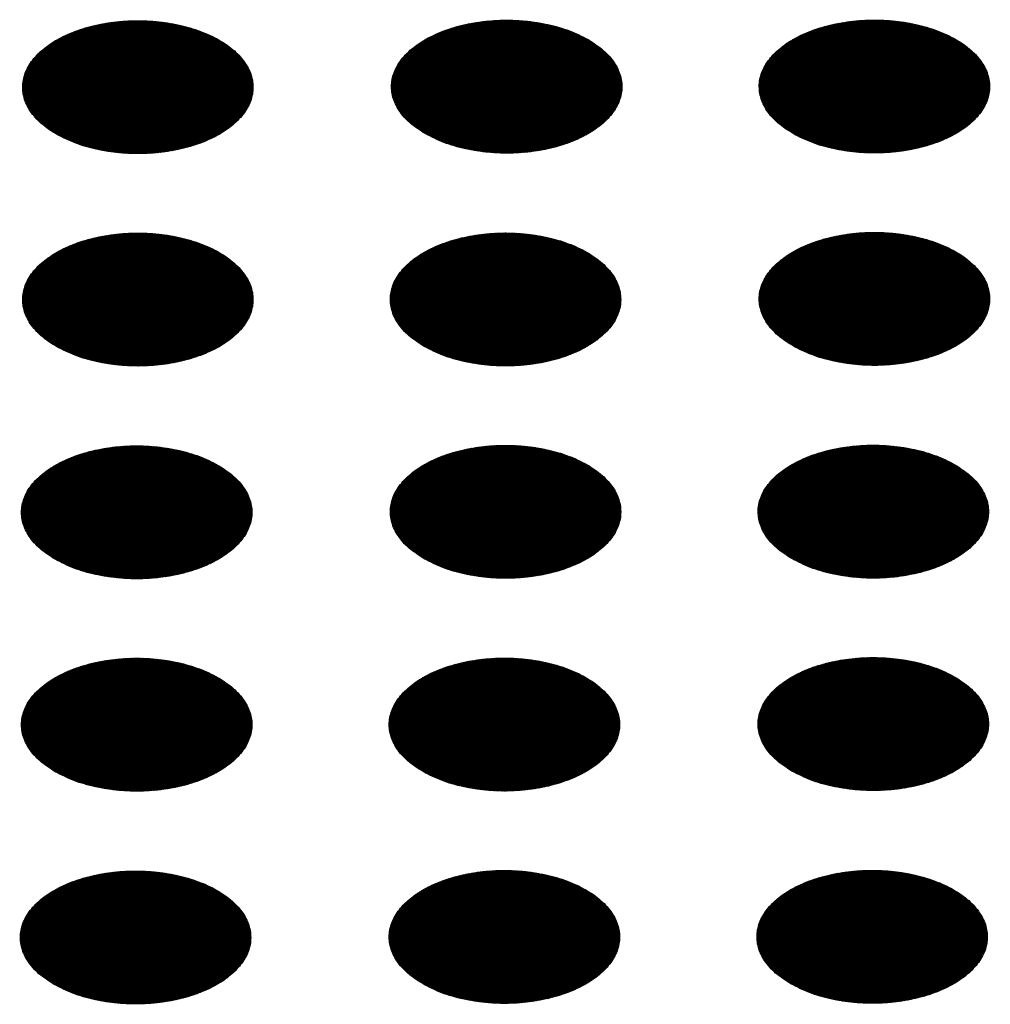
# Model space of a CAD drawing. Units: millimetres. Extents: x -15284 to -9044, y -1474 to 2910.
# Drawn here: x -9880 to -9859, y 136 to 156 of the extents above; entities that cross this region are included whole.
import ezdxf

# ---------------------------------------------------------------- set-up
doc = ezdxf.new("R2010")
doc.units = ezdxf.units.MM
doc.layers.add('1', color=7, linetype='Continuous')
pattern_1 = [(45, (0, 0), (-0.007071067812, 0.007071067812), [])]

msp = doc.modelspace()

# ---------------------------------------------------------------- hatches: boundary and pattern name
at = {"layer": '1', "linetype": 'Continuous'}
h = msp.add_hatch(dxfattribs=at)
h.set_pattern_fill('_USER', color=6, scale=0.01, angle=45, pattern_type=0)
h.set_pattern_definition(pattern_1)
edge = h.paths.add_edge_path()
edge.add_spline(control_points=[(-9878.897, 153.741), (-9878.769, 153.676), (-9878.501, 153.541), (-9878.053, 153.416), (-9877.571, 153.341), (-9877.072, 153.327), (-9876.579, 153.371), (-9876.113, 153.473), (-9875.692, 153.628), (-9875.334, 153.83), (-9875.053, 154.072), (-9874.864, 154.348), (-9874.778, 154.646), (-9874.807, 154.951), (-9874.947, 155.24), (-9875.183, 155.499), (-9875.504, 155.722), (-9875.895, 155.902), (-9876.341, 156.031), (-9876.824, 156.104), (-9877.322, 156.119), (-9877.815, 156.075), (-9878.282, 155.973), (-9878.703, 155.818), (-9879.061, 155.616), (-9879.341, 155.373), (-9879.531, 155.098), (-9879.616, 154.8), (-9879.588, 154.495), (-9879.448, 154.207), (-9879.213, 153.945), (-9879.007, 153.812), (-9878.897, 153.741)], knot_values=[0, 0, 0, 0, 0.431174, 0.897969, 1.389218, 1.891359, 2.389842, 2.870445, 3.320614, 3.730985, 4.097259, 4.422574, 4.719766, 5.010736, 5.31974, 5.664575, 6.053031, 6.484205, 6.951, 7.442249, 7.94439, 8.442873, 8.923476, 9.373645, 9.784016, 10.15029, 10.475605, 10.772798, 11.063768, 11.372771, 11.717607, 12.106062, 12.106062, 12.106062, 12.106062], degree=3, periodic=0)
h = msp.add_hatch(dxfattribs=at)
h.set_pattern_fill('_USER', color=6, scale=0.01, angle=45, pattern_type=0)
h.set_pattern_definition(pattern_1)
edge = h.paths.add_edge_path()
edge.add_spline(control_points=[(-9871.196, 153.753), (-9871.067, 153.688), (-9870.8, 153.552), (-9870.351, 153.427), (-9869.869, 153.353), (-9869.371, 153.338), (-9868.878, 153.382), (-9868.411, 153.484), (-9867.99, 153.639), (-9867.632, 153.841), (-9867.352, 154.084), (-9867.162, 154.359), (-9867.076, 154.658), (-9867.105, 154.962), (-9867.245, 155.251), (-9867.481, 155.51), (-9867.802, 155.733), (-9868.194, 155.913), (-9868.64, 156.042), (-9869.122, 156.115), (-9869.621, 156.13), (-9870.114, 156.086), (-9870.58, 155.984), (-9871.001, 155.829), (-9871.359, 155.627), (-9871.639, 155.385), (-9871.829, 155.11), (-9871.915, 154.811), (-9871.886, 154.506), (-9871.746, 154.218), (-9871.511, 153.956), (-9871.305, 153.823), (-9871.196, 153.753)], knot_values=[0, 0, 0, 0, 0.431174, 0.897969, 1.389218, 1.891359, 2.389842, 2.870445, 3.320614, 3.730985, 4.097259, 4.422574, 4.719766, 5.010736, 5.31974, 5.664575, 6.053031, 6.484205, 6.951, 7.442249, 7.94439, 8.442873, 8.923476, 9.373645, 9.784016, 10.15029, 10.475605, 10.772798, 11.063768, 11.372771, 11.717607, 12.106062, 12.106062, 12.106062, 12.106062], degree=3, periodic=0)
h = msp.add_hatch(dxfattribs=at)
h.set_pattern_fill('_USER', color=6, scale=0.01, angle=45, pattern_type=0)
h.set_pattern_definition(pattern_1)
edge = h.paths.add_edge_path()
edge.add_spline(control_points=[(-9863.518, 153.755), (-9863.389, 153.69), (-9863.122, 153.555), (-9862.673, 153.43), (-9862.191, 153.355), (-9861.693, 153.341), (-9861.2, 153.385), (-9860.733, 153.487), (-9860.312, 153.642), (-9859.954, 153.844), (-9859.674, 154.086), (-9859.484, 154.361), (-9859.399, 154.66), (-9859.428, 154.965), (-9859.567, 155.253), (-9859.804, 155.513), (-9860.124, 155.736), (-9860.516, 155.915), (-9860.962, 156.044), (-9861.444, 156.118), (-9861.943, 156.133), (-9862.436, 156.088), (-9862.902, 155.987), (-9863.324, 155.832), (-9863.681, 155.629), (-9863.962, 155.387), (-9864.151, 155.112), (-9864.237, 154.813), (-9864.208, 154.508), (-9864.068, 154.221), (-9863.833, 153.958), (-9863.627, 153.826), (-9863.518, 153.755)], knot_values=[0, 0, 0, 0, 0.431174, 0.897969, 1.389218, 1.891359, 2.389842, 2.870445, 3.320614, 3.730985, 4.097259, 4.422574, 4.719766, 5.010736, 5.31974, 5.664575, 6.053031, 6.484205, 6.951, 7.442249, 7.94439, 8.442873, 8.923476, 9.373645, 9.784016, 10.15029, 10.475605, 10.772798, 11.063768, 11.372771, 11.717607, 12.106062, 12.106062, 12.106062, 12.106062], degree=3, periodic=0)
h = msp.add_hatch(dxfattribs=at)
h.set_pattern_fill('_USER', color=6, scale=0.01, angle=45, pattern_type=0)
h.set_pattern_definition(pattern_1)
edge = h.paths.add_edge_path()
edge.add_spline(control_points=[(-9878.897, 149.306), (-9878.769, 149.241), (-9878.501, 149.106), (-9878.053, 148.981), (-9877.571, 148.906), (-9877.072, 148.892), (-9876.579, 148.936), (-9876.113, 149.038), (-9875.692, 149.193), (-9875.334, 149.395), (-9875.053, 149.637), (-9874.864, 149.912), (-9874.778, 150.211), (-9874.807, 150.516), (-9874.947, 150.804), (-9875.183, 151.064), (-9875.504, 151.287), (-9875.895, 151.466), (-9876.341, 151.595), (-9876.824, 151.669), (-9877.322, 151.684), (-9877.815, 151.639), (-9878.282, 151.538), (-9878.703, 151.383), (-9879.061, 151.18), (-9879.341, 150.938), (-9879.531, 150.663), (-9879.616, 150.364), (-9879.588, 150.059), (-9879.448, 149.772), (-9879.213, 149.509), (-9879.007, 149.377), (-9878.897, 149.306)], knot_values=[0, 0, 0, 0, 0.431174, 0.897969, 1.389218, 1.891359, 2.389842, 2.870445, 3.320614, 3.730985, 4.097259, 4.422574, 4.719766, 5.010736, 5.31974, 5.664575, 6.053031, 6.484205, 6.951, 7.442249, 7.94439, 8.442873, 8.923476, 9.373645, 9.784016, 10.15029, 10.475605, 10.772798, 11.063768, 11.372771, 11.717607, 12.106062, 12.106062, 12.106062, 12.106062], degree=3, periodic=0)
h = msp.add_hatch(dxfattribs=at)
h.set_pattern_fill('_USER', color=6, scale=0.01, angle=45, pattern_type=0)
h.set_pattern_definition(pattern_1)
edge = h.paths.add_edge_path()
edge.add_spline(control_points=[(-9871.219, 149.309), (-9871.091, 149.244), (-9870.823, 149.108), (-9870.375, 148.983), (-9869.893, 148.909), (-9869.394, 148.894), (-9868.902, 148.938), (-9868.435, 149.04), (-9868.014, 149.195), (-9867.656, 149.397), (-9867.376, 149.64), (-9867.186, 149.915), (-9867.1, 150.214), (-9867.129, 150.518), (-9867.269, 150.807), (-9867.505, 151.066), (-9867.826, 151.289), (-9868.217, 151.469), (-9868.664, 151.598), (-9869.146, 151.671), (-9869.644, 151.686), (-9870.137, 151.642), (-9870.604, 151.54), (-9871.025, 151.385), (-9871.383, 151.183), (-9871.663, 150.941), (-9871.853, 150.666), (-9871.939, 150.367), (-9871.91, 150.062), (-9871.77, 149.774), (-9871.535, 149.512), (-9871.329, 149.379), (-9871.219, 149.309)], knot_values=[0, 0, 0, 0, 0.431174, 0.897969, 1.389218, 1.891359, 2.389842, 2.870445, 3.320614, 3.730985, 4.097259, 4.422574, 4.719766, 5.010736, 5.31974, 5.664575, 6.053031, 6.484205, 6.951, 7.442249, 7.94439, 8.442873, 8.923476, 9.373645, 9.784016, 10.15029, 10.475605, 10.772798, 11.063768, 11.372771, 11.717607, 12.106062, 12.106062, 12.106062, 12.106062], degree=3, periodic=0)
h = msp.add_hatch(dxfattribs=at)
h.set_pattern_fill('_USER', color=6, scale=0.01, angle=45, pattern_type=0)
h.set_pattern_definition(pattern_1)
edge = h.paths.add_edge_path()
edge.add_spline(control_points=[(-9863.518, 149.32), (-9863.389, 149.255), (-9863.122, 149.119), (-9862.673, 148.995), (-9862.191, 148.92), (-9861.693, 148.905), (-9861.2, 148.95), (-9860.733, 149.051), (-9860.312, 149.207), (-9859.954, 149.409), (-9859.674, 149.651), (-9859.484, 149.926), (-9859.399, 150.225), (-9859.428, 150.529), (-9859.567, 150.818), (-9859.804, 151.078), (-9860.124, 151.301), (-9860.516, 151.48), (-9860.962, 151.609), (-9861.444, 151.683), (-9861.943, 151.698), (-9862.436, 151.653), (-9862.902, 151.551), (-9863.324, 151.396), (-9863.681, 151.194), (-9863.962, 150.952), (-9864.151, 150.677), (-9864.237, 150.378), (-9864.208, 150.073), (-9864.068, 149.785), (-9863.833, 149.523), (-9863.627, 149.39), (-9863.518, 149.32)], knot_values=[0, 0, 0, 0, 0.431174, 0.897969, 1.389218, 1.891359, 2.389842, 2.870445, 3.320614, 3.730985, 4.097259, 4.422574, 4.719766, 5.010736, 5.31974, 5.664575, 6.053031, 6.484205, 6.951, 7.442249, 7.94439, 8.442873, 8.923476, 9.373645, 9.784016, 10.15029, 10.475605, 10.772798, 11.063768, 11.372771, 11.717607, 12.106062, 12.106062, 12.106062, 12.106062], degree=3, periodic=0)
h = msp.add_hatch(dxfattribs=at)
h.set_pattern_fill('_USER', color=6, scale=0.01, angle=45, pattern_type=0)
h.set_pattern_definition(pattern_1)
edge = h.paths.add_edge_path()
edge.add_spline(control_points=[(-9871.219, 144.873), (-9871.091, 144.808), (-9870.823, 144.673), (-9870.375, 144.548), (-9869.893, 144.473), (-9869.394, 144.459), (-9868.902, 144.503), (-9868.435, 144.605), (-9868.014, 144.76), (-9867.656, 144.962), (-9867.376, 145.204), (-9867.186, 145.479), (-9867.1, 145.778), (-9867.129, 146.083), (-9867.269, 146.371), (-9867.505, 146.631), (-9867.826, 146.854), (-9868.217, 147.034), (-9868.664, 147.163), (-9869.146, 147.236), (-9869.644, 147.251), (-9870.137, 147.207), (-9870.604, 147.105), (-9871.025, 146.95), (-9871.383, 146.748), (-9871.663, 146.505), (-9871.853, 146.23), (-9871.939, 145.931), (-9871.91, 145.627), (-9871.77, 145.339), (-9871.535, 145.076), (-9871.329, 144.944), (-9871.219, 144.873)], knot_values=[0, 0, 0, 0, 0.431174, 0.897969, 1.389218, 1.891359, 2.389842, 2.870445, 3.320614, 3.730985, 4.097259, 4.422574, 4.719766, 5.010736, 5.31974, 5.664575, 6.053031, 6.484205, 6.951, 7.442249, 7.94439, 8.442873, 8.923476, 9.373645, 9.784016, 10.15029, 10.475605, 10.772798, 11.063768, 11.372771, 11.717607, 12.106062, 12.106062, 12.106062, 12.106062], degree=3, periodic=0)
h = msp.add_hatch(dxfattribs=at)
h.set_pattern_fill('_USER', color=6, scale=0.01, angle=45, pattern_type=0)
h.set_pattern_definition(pattern_1)
edge = h.paths.add_edge_path()
edge.add_spline(control_points=[(-9863.542, 144.876), (-9863.413, 144.811), (-9863.146, 144.675), (-9862.697, 144.551), (-9862.215, 144.476), (-9861.717, 144.461), (-9861.224, 144.506), (-9860.757, 144.607), (-9860.336, 144.762), (-9859.978, 144.965), (-9859.698, 145.207), (-9859.508, 145.482), (-9859.422, 145.781), (-9859.451, 146.085), (-9859.591, 146.374), (-9859.827, 146.633), (-9860.148, 146.857), (-9860.54, 147.036), (-9860.986, 147.165), (-9861.468, 147.239), (-9861.966, 147.253), (-9862.459, 147.209), (-9862.926, 147.107), (-9863.347, 146.952), (-9863.705, 146.75), (-9863.985, 146.508), (-9864.175, 146.233), (-9864.261, 145.934), (-9864.232, 145.629), (-9864.092, 145.341), (-9863.857, 145.079), (-9863.651, 144.946), (-9863.542, 144.876)], knot_values=[0, 0, 0, 0, 0.431174, 0.897969, 1.389218, 1.891359, 2.389842, 2.870445, 3.320614, 3.730985, 4.097259, 4.422574, 4.719766, 5.010736, 5.31974, 5.664575, 6.053031, 6.484205, 6.951, 7.442249, 7.94439, 8.442873, 8.923476, 9.373645, 9.784016, 10.15029, 10.475605, 10.772798, 11.063768, 11.372771, 11.717607, 12.106062, 12.106062, 12.106062, 12.106062], degree=3, periodic=0)
h = msp.add_hatch(dxfattribs=at)
h.set_pattern_fill('_USER', color=6, scale=0.01, angle=45, pattern_type=0)
h.set_pattern_definition(pattern_1)
edge = h.paths.add_edge_path()
edge.add_spline(control_points=[(-9878.921, 144.862), (-9878.793, 144.797), (-9878.525, 144.661), (-9878.076, 144.537), (-9877.595, 144.462), (-9877.096, 144.448), (-9876.603, 144.492), (-9876.136, 144.594), (-9875.715, 144.749), (-9875.357, 144.951), (-9875.077, 145.193), (-9874.888, 145.468), (-9874.802, 145.767), (-9874.831, 146.072), (-9874.97, 146.36), (-9875.207, 146.62), (-9875.527, 146.843), (-9875.919, 147.022), (-9876.365, 147.151), (-9876.848, 147.225), (-9877.346, 147.24), (-9877.839, 147.195), (-9878.306, 147.094), (-9878.727, 146.939), (-9879.085, 146.736), (-9879.365, 146.494), (-9879.555, 146.219), (-9879.64, 145.92), (-9879.611, 145.615), (-9879.471, 145.328), (-9879.237, 145.065), (-9879.03, 144.932), (-9878.921, 144.862)], knot_values=[0, 0, 0, 0, 0.431174, 0.897969, 1.389218, 1.891359, 2.389842, 2.870445, 3.320614, 3.730985, 4.097259, 4.422574, 4.719766, 5.010736, 5.31974, 5.664575, 6.053031, 6.484205, 6.951, 7.442249, 7.94439, 8.442873, 8.923476, 9.373645, 9.784016, 10.15029, 10.475605, 10.772798, 11.063768, 11.372771, 11.717607, 12.106062, 12.106062, 12.106062, 12.106062], degree=3, periodic=0)
h = msp.add_hatch(dxfattribs=at)
h.set_pattern_fill('_USER', color=6, scale=0.01, angle=45, pattern_type=0)
h.set_pattern_definition(pattern_1)
edge = h.paths.add_edge_path()
edge.add_spline(control_points=[(-9878.921, 140.427), (-9878.793, 140.362), (-9878.525, 140.226), (-9878.076, 140.102), (-9877.595, 140.027), (-9877.096, 140.012), (-9876.603, 140.057), (-9876.136, 140.158), (-9875.715, 140.313), (-9875.357, 140.516), (-9875.077, 140.758), (-9874.888, 141.033), (-9874.802, 141.332), (-9874.831, 141.636), (-9874.97, 141.925), (-9875.207, 142.184), (-9875.527, 142.408), (-9875.919, 142.587), (-9876.365, 142.716), (-9876.848, 142.79), (-9877.346, 142.805), (-9877.839, 142.76), (-9878.306, 142.658), (-9878.727, 142.503), (-9879.085, 142.301), (-9879.365, 142.059), (-9879.555, 141.784), (-9879.64, 141.485), (-9879.611, 141.18), (-9879.471, 140.892), (-9879.237, 140.63), (-9879.03, 140.497), (-9878.921, 140.427)], knot_values=[0, 0, 0, 0, 0.431174, 0.897969, 1.389218, 1.891359, 2.389842, 2.870445, 3.320614, 3.730985, 4.097259, 4.422574, 4.719766, 5.010736, 5.31974, 5.664575, 6.053031, 6.484205, 6.951, 7.442249, 7.94439, 8.442873, 8.923476, 9.373645, 9.784016, 10.15029, 10.475605, 10.772798, 11.063768, 11.372771, 11.717607, 12.106062, 12.106062, 12.106062, 12.106062], degree=3, periodic=0)
h = msp.add_hatch(dxfattribs=at)
h.set_pattern_fill('_USER', color=6, scale=0.01, angle=45, pattern_type=0)
h.set_pattern_definition(pattern_1)
edge = h.paths.add_edge_path()
edge.add_spline(control_points=[(-9871.243, 140.429), (-9871.115, 140.364), (-9870.847, 140.229), (-9870.398, 140.104), (-9869.917, 140.029), (-9869.418, 140.015), (-9868.925, 140.059), (-9868.459, 140.161), (-9868.037, 140.316), (-9867.68, 140.518), (-9867.399, 140.76), (-9867.21, 141.035), (-9867.124, 141.334), (-9867.153, 141.639), (-9867.292, 141.927), (-9867.529, 142.187), (-9867.85, 142.41), (-9868.241, 142.59), (-9868.687, 142.719), (-9869.17, 142.792), (-9869.668, 142.807), (-9870.161, 142.763), (-9870.628, 142.661), (-9871.049, 142.506), (-9871.407, 142.304), (-9871.687, 142.061), (-9871.877, 141.786), (-9871.962, 141.487), (-9871.933, 141.183), (-9871.794, 140.895), (-9871.559, 140.632), (-9871.352, 140.5), (-9871.243, 140.429)], knot_values=[0, 0, 0, 0, 0.431174, 0.897969, 1.389218, 1.891359, 2.389842, 2.870445, 3.320614, 3.730985, 4.097259, 4.422574, 4.719766, 5.010736, 5.31974, 5.664575, 6.053031, 6.484205, 6.951, 7.442249, 7.94439, 8.442873, 8.923476, 9.373645, 9.784016, 10.15029, 10.475605, 10.772798, 11.063768, 11.372771, 11.717607, 12.106062, 12.106062, 12.106062, 12.106062], degree=3, periodic=0)
h = msp.add_hatch(dxfattribs=at)
h.set_pattern_fill('_USER', color=6, scale=0.01, angle=45, pattern_type=0)
h.set_pattern_definition(pattern_1)
edge = h.paths.add_edge_path()
edge.add_spline(control_points=[(-9863.542, 140.441), (-9863.413, 140.375), (-9863.146, 140.24), (-9862.697, 140.115), (-9862.215, 140.04), (-9861.717, 140.026), (-9861.224, 140.07), (-9860.757, 140.172), (-9860.336, 140.327), (-9859.978, 140.529), (-9859.698, 140.772), (-9859.508, 141.047), (-9859.422, 141.346), (-9859.451, 141.65), (-9859.591, 141.939), (-9859.827, 142.198), (-9860.148, 142.421), (-9860.54, 142.601), (-9860.986, 142.73), (-9861.468, 142.803), (-9861.966, 142.818), (-9862.459, 142.774), (-9862.926, 142.672), (-9863.347, 142.517), (-9863.705, 142.315), (-9863.985, 142.073), (-9864.175, 141.797), (-9864.261, 141.499), (-9864.232, 141.194), (-9864.092, 140.906), (-9863.857, 140.644), (-9863.651, 140.511), (-9863.542, 140.441)], knot_values=[0, 0, 0, 0, 0.431174, 0.897969, 1.389218, 1.891359, 2.389842, 2.870445, 3.320614, 3.730985, 4.097259, 4.422574, 4.719766, 5.010736, 5.31974, 5.664575, 6.053031, 6.484205, 6.951, 7.442249, 7.94439, 8.442873, 8.923476, 9.373645, 9.784016, 10.15029, 10.475605, 10.772798, 11.063768, 11.372771, 11.717607, 12.106062, 12.106062, 12.106062, 12.106062], degree=3, periodic=0)
h = msp.add_hatch(dxfattribs=at)
h.set_pattern_fill('_USER', color=6, scale=0.01, angle=45, pattern_type=0)
h.set_pattern_definition(pattern_1)
edge = h.paths.add_edge_path()
edge.add_spline(control_points=[(-9878.945, 135.983), (-9878.816, 135.918), (-9878.549, 135.782), (-9878.1, 135.658), (-9877.618, 135.583), (-9877.12, 135.568), (-9876.627, 135.613), (-9876.16, 135.714), (-9875.739, 135.869), (-9875.381, 136.072), (-9875.101, 136.314), (-9874.911, 136.589), (-9874.826, 136.888), (-9874.855, 137.192), (-9874.994, 137.481), (-9875.231, 137.74), (-9875.551, 137.964), (-9875.943, 138.143), (-9876.389, 138.272), (-9876.871, 138.346), (-9877.37, 138.36), (-9877.863, 138.316), (-9878.329, 138.214), (-9878.75, 138.059), (-9879.108, 137.857), (-9879.389, 137.615), (-9879.578, 137.34), (-9879.664, 137.041), (-9879.635, 136.736), (-9879.495, 136.448), (-9879.26, 136.186), (-9879.054, 136.053), (-9878.945, 135.983)], knot_values=[0, 0, 0, 0, 0.431174, 0.897969, 1.389218, 1.891359, 2.389842, 2.870445, 3.320614, 3.730985, 4.097259, 4.422574, 4.719766, 5.010736, 5.31974, 5.664575, 6.053031, 6.484205, 6.951, 7.442249, 7.94439, 8.442873, 8.923476, 9.373645, 9.784016, 10.15029, 10.475605, 10.772798, 11.063768, 11.372771, 11.717607, 12.106062, 12.106062, 12.106062, 12.106062], degree=3, periodic=0)
h = msp.add_hatch(dxfattribs=at)
h.set_pattern_fill('_USER', color=6, scale=0.01, angle=45, pattern_type=0)
h.set_pattern_definition(pattern_1)
edge = h.paths.add_edge_path()
edge.add_spline(control_points=[(-9871.243, 135.994), (-9871.115, 135.929), (-9870.847, 135.793), (-9870.398, 135.669), (-9869.917, 135.594), (-9869.418, 135.579), (-9868.925, 135.624), (-9868.459, 135.726), (-9868.037, 135.881), (-9867.68, 136.083), (-9867.399, 136.325), (-9867.21, 136.6), (-9867.124, 136.899), (-9867.153, 137.204), (-9867.292, 137.492), (-9867.529, 137.752), (-9867.85, 137.975), (-9868.241, 138.154), (-9868.687, 138.283), (-9869.17, 138.357), (-9869.668, 138.372), (-9870.161, 138.327), (-9870.628, 138.225), (-9871.049, 138.07), (-9871.407, 137.868), (-9871.687, 137.626), (-9871.877, 137.351), (-9871.962, 137.052), (-9871.933, 136.747), (-9871.794, 136.459), (-9871.559, 136.197), (-9871.352, 136.064), (-9871.243, 135.994)], knot_values=[0, 0, 0, 0, 0.431174, 0.897969, 1.389218, 1.891359, 2.389842, 2.870445, 3.320614, 3.730985, 4.097259, 4.422574, 4.719766, 5.010736, 5.31974, 5.664575, 6.053031, 6.484205, 6.951, 7.442249, 7.94439, 8.442873, 8.923476, 9.373645, 9.784016, 10.15029, 10.475605, 10.772798, 11.063768, 11.372771, 11.717607, 12.106062, 12.106062, 12.106062, 12.106062], degree=3, periodic=0)
h = msp.add_hatch(dxfattribs=at)
h.set_pattern_fill('_USER', color=6, scale=0.01, angle=45, pattern_type=0)
h.set_pattern_definition(pattern_1)
edge = h.paths.add_edge_path()
edge.add_spline(control_points=[(-9863.565, 135.997), (-9863.437, 135.931), (-9863.169, 135.796), (-9862.721, 135.671), (-9862.239, 135.596), (-9861.74, 135.582), (-9861.247, 135.626), (-9860.781, 135.728), (-9860.36, 135.883), (-9860.002, 136.085), (-9859.722, 136.328), (-9859.532, 136.603), (-9859.446, 136.901), (-9859.475, 137.206), (-9859.615, 137.495), (-9859.851, 137.754), (-9860.172, 137.977), (-9860.563, 138.157), (-9861.01, 138.286), (-9861.492, 138.359), (-9861.99, 138.374), (-9862.483, 138.33), (-9862.95, 138.228), (-9863.371, 138.073), (-9863.729, 137.871), (-9864.009, 137.628), (-9864.199, 137.353), (-9864.284, 137.055), (-9864.256, 136.75), (-9864.116, 136.462), (-9863.881, 136.2), (-9863.675, 136.067), (-9863.565, 135.997)], knot_values=[0, 0, 0, 0, 0.431174, 0.897969, 1.389218, 1.891359, 2.389842, 2.870445, 3.320614, 3.730985, 4.097259, 4.422574, 4.719766, 5.010736, 5.31974, 5.664575, 6.053031, 6.484205, 6.951, 7.442249, 7.94439, 8.442873, 8.923476, 9.373645, 9.784016, 10.15029, 10.475605, 10.772798, 11.063768, 11.372771, 11.717607, 12.106062, 12.106062, 12.106062, 12.106062], degree=3, periodic=0)

# ---------------------------------------------------------------- linework, layer by layer
at = {"color": 250, "linetype": 'Continuous'}
for points in [[(-9878.897, 153.741), (-9878.507, 153.559), (-9878.059, 153.427), (-9877.573, 153.352), (-9877.071, 153.337), (-9876.575, 153.382), (-9876.106, 153.486), (-9875.684, 153.644), (-9875.329, 153.849), (-9875.055, 154.093), (-9874.875, 154.364), (-9874.796, 154.65), (-9874.823, 154.94), (-9874.953, 155.22), (-9875.181, 155.479), (-9875.497, 155.704), (-9875.888, 155.887), (-9876.336, 156.019), (-9876.821, 156.094), (-9877.323, 156.109), (-9877.82, 156.064), (-9878.289, 155.96), (-9878.71, 155.802), (-9879.066, 155.596), (-9879.339, 155.353), (-9879.519, 155.082), (-9879.598, 154.796), (-9879.572, 154.506), (-9879.442, 154.226), (-9879.214, 153.967), (-9878.897, 153.741)], [(-9871.196, 153.753), (-9870.805, 153.57), (-9870.357, 153.438), (-9869.872, 153.363), (-9869.37, 153.348), (-9868.873, 153.393), (-9868.404, 153.497), (-9867.983, 153.656), (-9867.627, 153.861), (-9867.354, 154.104), (-9867.173, 154.375), (-9867.095, 154.662), (-9867.121, 154.951), (-9867.251, 155.232), (-9867.479, 155.49), (-9867.796, 155.716), (-9868.186, 155.898), (-9868.634, 156.03), (-9869.12, 156.105), (-9869.622, 156.12), (-9870.118, 156.075), (-9870.587, 155.971), (-9871.009, 155.813), (-9871.364, 155.608), (-9871.638, 155.364), (-9871.818, 155.093), (-9871.897, 154.807), (-9871.87, 154.517), (-9871.74, 154.237), (-9871.512, 153.978), (-9871.196, 153.753)], [(-9863.518, 153.755), (-9863.127, 153.573), (-9862.679, 153.441), (-9862.194, 153.366), (-9861.692, 153.351), (-9861.196, 153.396), (-9860.726, 153.5), (-9860.305, 153.658), (-9859.949, 153.863), (-9859.676, 154.107), (-9859.496, 154.377), (-9859.417, 154.664), (-9859.443, 154.954), (-9859.573, 155.234), (-9859.802, 155.493), (-9860.118, 155.718), (-9860.508, 155.901), (-9860.956, 156.033), (-9861.442, 156.108), (-9861.944, 156.123), (-9862.44, 156.077), (-9862.909, 155.973), (-9863.331, 155.815), (-9863.686, 155.61), (-9863.96, 155.367), (-9864.14, 155.096), (-9864.219, 154.809), (-9864.192, 154.52), (-9864.062, 154.239), (-9863.834, 153.981), (-9863.518, 153.755)], [(-9878.897, 149.306), (-9878.507, 149.124), (-9878.059, 148.992), (-9877.573, 148.917), (-9877.071, 148.902), (-9876.575, 148.947), (-9876.106, 149.051), (-9875.684, 149.209), (-9875.329, 149.414), (-9875.055, 149.658), (-9874.875, 149.928), (-9874.796, 150.215), (-9874.823, 150.505), (-9874.953, 150.785), (-9875.181, 151.044), (-9875.497, 151.269), (-9875.888, 151.452), (-9876.336, 151.584), (-9876.821, 151.659), (-9877.323, 151.674), (-9877.82, 151.628), (-9878.289, 151.524), (-9878.71, 151.366), (-9879.066, 151.161), (-9879.339, 150.918), (-9879.519, 150.647), (-9879.598, 150.36), (-9879.572, 150.071), (-9879.442, 149.79), (-9879.214, 149.532), (-9878.897, 149.306)], [(-9871.219, 149.309), (-9870.829, 149.126), (-9870.381, 148.994), (-9869.896, 148.919), (-9869.394, 148.904), (-9868.897, 148.949), (-9868.428, 149.053), (-9868.006, 149.211), (-9867.651, 149.417), (-9867.377, 149.66), (-9867.197, 149.931), (-9867.119, 150.218), (-9867.145, 150.507), (-9867.275, 150.788), (-9867.503, 151.046), (-9867.819, 151.272), (-9868.21, 151.454), (-9868.658, 151.586), (-9869.143, 151.661), (-9869.645, 151.676), (-9870.142, 151.631), (-9870.611, 151.527), (-9871.032, 151.369), (-9871.388, 151.164), (-9871.662, 150.92), (-9871.842, 150.649), (-9871.92, 150.363), (-9871.894, 150.073), (-9871.764, 149.793), (-9871.536, 149.534), (-9871.219, 149.309)], [(-9863.518, 149.32), (-9863.127, 149.137), (-9862.679, 149.006), (-9862.194, 148.93), (-9861.692, 148.915), (-9861.196, 148.961), (-9860.726, 149.065), (-9860.305, 149.223), (-9859.949, 149.428), (-9859.676, 149.671), (-9859.496, 149.942), (-9859.417, 150.229), (-9859.443, 150.519), (-9859.573, 150.799), (-9859.802, 151.057), (-9860.118, 151.283), (-9860.508, 151.465), (-9860.956, 151.597), (-9861.442, 151.672), (-9861.944, 151.688), (-9862.44, 151.642), (-9862.909, 151.538), (-9863.331, 151.38), (-9863.686, 151.175), (-9863.96, 150.932), (-9864.14, 150.661), (-9864.219, 150.374), (-9864.192, 150.084), (-9864.062, 149.804), (-9863.834, 149.545), (-9863.518, 149.32)], [(-9871.219, 144.873), (-9870.829, 144.691), (-9870.381, 144.559), (-9869.896, 144.484), (-9869.394, 144.469), (-9868.897, 144.514), (-9868.428, 144.618), (-9868.006, 144.776), (-9867.651, 144.981), (-9867.377, 145.225), (-9867.197, 145.496), (-9867.119, 145.782), (-9867.145, 146.072), (-9867.275, 146.352), (-9867.503, 146.611), (-9867.819, 146.836), (-9868.21, 147.019), (-9868.658, 147.151), (-9869.143, 147.226), (-9869.645, 147.241), (-9870.142, 147.196), (-9870.611, 147.092), (-9871.032, 146.934), (-9871.388, 146.728), (-9871.662, 146.485), (-9871.842, 146.214), (-9871.92, 145.928), (-9871.894, 145.638), (-9871.764, 145.357), (-9871.536, 145.099), (-9871.219, 144.873)], [(-9863.542, 144.876), (-9863.151, 144.693), (-9862.703, 144.562), (-9862.218, 144.486), (-9861.716, 144.471), (-9861.219, 144.517), (-9860.75, 144.621), (-9860.329, 144.779), (-9859.973, 144.984), (-9859.699, 145.227), (-9859.519, 145.498), (-9859.441, 145.785), (-9859.467, 146.074), (-9859.597, 146.355), (-9859.825, 146.613), (-9860.142, 146.839), (-9860.532, 147.021), (-9860.98, 147.153), (-9861.465, 147.228), (-9861.967, 147.243), (-9862.464, 147.198), (-9862.933, 147.094), (-9863.355, 146.936), (-9863.71, 146.731), (-9863.984, 146.487), (-9864.164, 146.217), (-9864.242, 145.93), (-9864.216, 145.64), (-9864.086, 145.36), (-9863.858, 145.101), (-9863.542, 144.876)], [(-9878.921, 144.862), (-9878.53, 144.68), (-9878.083, 144.548), (-9877.597, 144.473), (-9877.095, 144.458), (-9876.599, 144.503), (-9876.13, 144.607), (-9875.708, 144.765), (-9875.353, 144.97), (-9875.079, 145.213), (-9874.899, 145.484), (-9874.82, 145.771), (-9874.846, 146.061), (-9874.977, 146.341), (-9875.205, 146.6), (-9875.521, 146.825), (-9875.912, 147.008), (-9876.359, 147.139), (-9876.845, 147.215), (-9877.347, 147.23), (-9877.843, 147.184), (-9878.312, 147.08), (-9878.734, 146.922), (-9879.089, 146.717), (-9879.363, 146.474), (-9879.543, 146.203), (-9879.622, 145.916), (-9879.596, 145.626), (-9879.465, 145.346), (-9879.237, 145.088), (-9878.921, 144.862)], [(-9878.921, 140.427), (-9878.53, 140.244), (-9878.083, 140.113), (-9877.597, 140.037), (-9877.095, 140.022), (-9876.599, 140.068), (-9876.13, 140.172), (-9875.708, 140.33), (-9875.353, 140.535), (-9875.079, 140.778), (-9874.899, 141.049), (-9874.82, 141.336), (-9874.846, 141.625), (-9874.977, 141.906), (-9875.205, 142.164), (-9875.521, 142.39), (-9875.912, 142.572), (-9876.359, 142.704), (-9876.845, 142.779), (-9877.347, 142.794), (-9877.843, 142.749), (-9878.312, 142.645), (-9878.734, 142.487), (-9879.089, 142.282), (-9879.363, 142.039), (-9879.543, 141.768), (-9879.622, 141.481), (-9879.596, 141.191), (-9879.465, 140.911), (-9879.237, 140.652), (-9878.921, 140.427)], [(-9871.243, 140.429), (-9870.853, 140.247), (-9870.405, 140.115), (-9869.919, 140.04), (-9869.417, 140.025), (-9868.921, 140.07), (-9868.452, 140.174), (-9868.03, 140.332), (-9867.675, 140.537), (-9867.401, 140.781), (-9867.221, 141.052), (-9867.142, 141.338), (-9867.169, 141.628), (-9867.299, 141.908), (-9867.527, 142.167), (-9867.843, 142.392), (-9868.234, 142.575), (-9868.682, 142.707), (-9869.167, 142.782), (-9869.669, 142.797), (-9870.165, 142.752), (-9870.635, 142.648), (-9871.056, 142.49), (-9871.412, 142.284), (-9871.685, 142.041), (-9871.865, 141.77), (-9871.944, 141.483), (-9871.918, 141.194), (-9871.788, 140.913), (-9871.559, 140.655), (-9871.243, 140.429)], [(-9863.542, 140.441), (-9863.151, 140.258), (-9862.703, 140.126), (-9862.218, 140.051), (-9861.716, 140.036), (-9861.219, 140.081), (-9860.75, 140.185), (-9860.329, 140.343), (-9859.973, 140.549), (-9859.699, 140.792), (-9859.519, 141.063), (-9859.441, 141.349), (-9859.467, 141.639), (-9859.597, 141.919), (-9859.825, 142.178), (-9860.142, 142.404), (-9860.532, 142.586), (-9860.98, 142.718), (-9861.465, 142.793), (-9861.967, 142.808), (-9862.464, 142.763), (-9862.933, 142.659), (-9863.355, 142.501), (-9863.71, 142.296), (-9863.984, 142.052), (-9864.164, 141.781), (-9864.242, 141.495), (-9864.216, 141.205), (-9864.086, 140.925), (-9863.858, 140.666), (-9863.542, 140.441)], [(-9878.945, 135.983), (-9878.554, 135.8), (-9878.106, 135.668), (-9877.621, 135.593), (-9877.119, 135.578), (-9876.623, 135.624), (-9876.153, 135.728), (-9875.732, 135.886), (-9875.376, 136.091), (-9875.103, 136.334), (-9874.923, 136.605), (-9874.844, 136.892), (-9874.87, 137.181), (-9875, 137.462), (-9875.228, 137.72), (-9875.545, 137.946), (-9875.935, 138.128), (-9876.383, 138.26), (-9876.869, 138.335), (-9877.371, 138.35), (-9877.867, 138.305), (-9878.336, 138.201), (-9878.758, 138.043), (-9879.113, 137.838), (-9879.387, 137.594), (-9879.567, 137.324), (-9879.646, 137.037), (-9879.619, 136.747), (-9879.489, 136.467), (-9879.261, 136.208), (-9878.945, 135.983)], [(-9871.243, 135.994), (-9870.853, 135.811), (-9870.405, 135.68), (-9869.919, 135.605), (-9869.417, 135.589), (-9868.921, 135.635), (-9868.452, 135.739), (-9868.03, 135.897), (-9867.675, 136.102), (-9867.401, 136.345), (-9867.221, 136.616), (-9867.142, 136.903), (-9867.169, 137.193), (-9867.299, 137.473), (-9867.527, 137.732), (-9867.843, 137.957), (-9868.234, 138.14), (-9868.682, 138.271), (-9869.167, 138.346), (-9869.669, 138.362), (-9870.165, 138.316), (-9870.635, 138.212), (-9871.056, 138.054), (-9871.412, 137.849), (-9871.685, 137.606), (-9871.865, 137.335), (-9871.944, 137.048), (-9871.918, 136.758), (-9871.788, 136.478), (-9871.559, 136.22), (-9871.243, 135.994)], [(-9863.565, 135.997), (-9863.175, 135.814), (-9862.727, 135.682), (-9862.241, 135.607), (-9861.739, 135.592), (-9861.243, 135.637), (-9860.774, 135.741), (-9860.352, 135.899), (-9859.997, 136.104), (-9859.723, 136.348), (-9859.543, 136.619), (-9859.464, 136.905), (-9859.491, 137.195), (-9859.621, 137.475), (-9859.849, 137.734), (-9860.165, 137.959), (-9860.556, 138.142), (-9861.004, 138.274), (-9861.489, 138.349), (-9861.991, 138.364), (-9862.488, 138.319), (-9862.957, 138.215), (-9863.378, 138.057), (-9863.734, 137.852), (-9864.007, 137.608), (-9864.188, 137.337), (-9864.266, 137.051), (-9864.24, 136.761), (-9864.11, 136.481), (-9863.882, 136.222), (-9863.565, 135.997)]]:
    msp.add_spline(points, degree=3, dxfattribs=at)

doc.saveas('drawing.dxf')
